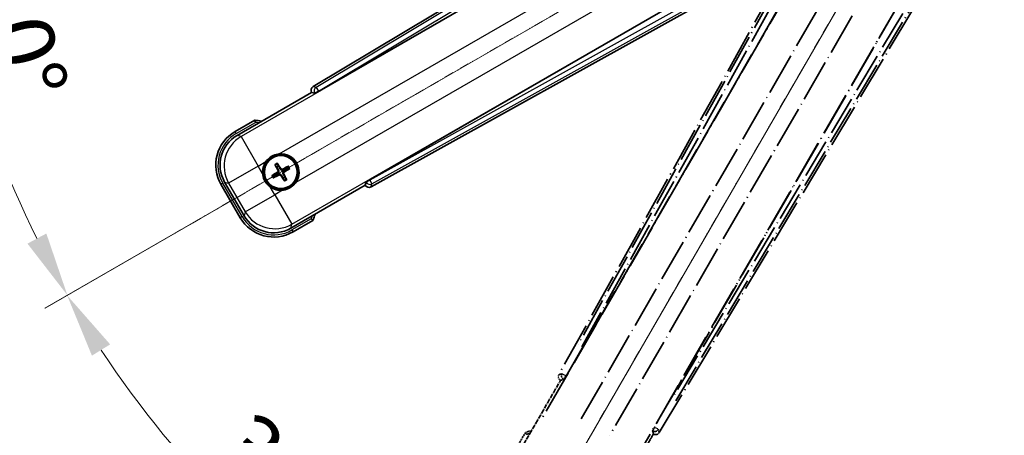
# Model space of a CAD drawing. Units: millimetres. Extents: x 0 to 8477, y 0 to 1686.
# Drawn here: x 214 to 443, y 264 to 361 of the extents above; entities that cross this region are included whole.
import ezdxf

# ---------------------------------------------------------------- set-up
doc = ezdxf.new("R2010")
doc.units = ezdxf.units.MM
doc.linetypes.add('DASH_DOUBLE_DOT', pattern=[0.4398, 0.24, -0.06, 0.0098, -0.06, 0.01, -0.06])
doc.linetypes.add('LONG_DASH_DOTTED', pattern=[0.61, 0.48, -0.06, 0.01, -0.06])
for name, color, linetype, lineweight in [('Dimension (ISO)', 7, 'Continuous', 18), ('Overlay (ISO)', 7, 'LONG_DASH_DOTTED', 35), ('Sketch Geometry (ISO)', 7, 'Continuous', 18), ('Visible (ISO)', 7, 'Continuous', 35), ('Visible Narrow (ISO)', 7, 'Continuous', 25)]:
    doc.layers.add(name, color=color, linetype=linetype, lineweight=lineweight)
doc.styles.add('Note Text (TK)', font='MS PGothic.ttf')
doc.dimstyles.new('Default - Method 1b (TK)', dxfattribs={"dimscale": 6, "dimtxt": 2.5, "dimasz": 2.5, "dimexe": 1, "dimexo": 1.5, "dimgap": 1, "dimtad": 1, "dimtoh": 1, "dimrnd": 1e-08, "dimdsep": 46, "dimtxsty": 'Note Text (TK)', "dimcen": 0.09, "dimdle": 5, "dimclrd": 100, "dimclre": 100, "dimclrt": 7, "dimadec": 1, "dimazin": 1, "dimtfac": 1, "dimtmove": 0, "dimatfit": 3, "dimfxl": 1, "dimtolj": 1, "dimlwd": -1, "dimlwe": -1, "dimarcsym": 0})

# ---------------------------------------------------------------- blocks, each defined once
blk = doc.blocks.new('*D38')
at = {"layer": 'Defpoints', "color": 0}
for p in [(436.03, 418.47), (428.23, 413.97), (431.53, 410.67), (249.11, 261.63)]:
    blk.add_point(p, dxfattribs=at)
at = {"layer": 'Dimension (ISO)', "color": 100}
for p, q in [((420.44, 409.47), (219.52, 293.47)), ((427.03, 402.88), (311.03, 201.96))]:
    blk.add_line(p, q, dxfattribs=at)
blk.add_arc((436.03, 418.47), 244, 213.5228, 236.4772, dxfattribs=at)
for points in [[(230.49, 282.4), (234.74, 285.03), (224.71, 296.47)], [(302.59, 217.18), (299.96, 212.93), (314.03, 207.16)]]:
    blk.add_solid(points, dxfattribs=at)
at = {"layer": 'Dimension (ISO)', "color": 7, "insert": (263.39, 265.12), "char_height": 15, "attachment_point": 4, "rotation": 315, "style": 'Note Text (TK)'}
blk.add_mtext('\\A1;30°', dxfattribs=at)
blk = doc.blocks.new('*D39')
at = {"layer": 'Defpoints', "color": 0}
for p in [(427.03, 418.47), (436.03, 418.47), (428.23, 413.97), (195.79, 376.11)]:
    blk.add_point(p, dxfattribs=at)
at = {"layer": 'Dimension (ISO)', "color": 100}
for p, q in [((418.03, 418.47), (186.08, 418.47)), ((420.44, 409.47), (219.57, 293.5))]:
    blk.add_line(p, q, dxfattribs=at)
blk.add_arc((436.03, 418.47), 243.94, 183.5237, 206.4763, dxfattribs=at)
for points in [[(190.05, 403.4), (195.04, 403.55), (192.08, 418.47)], [(219.87, 310.89), (215.47, 308.53), (224.77, 296.5)]]:
    blk.add_solid(points, dxfattribs=at)
at = {"layer": 'Dimension (ISO)', "color": 7, "insert": (209.91, 372), "char_height": 15, "attachment_point": 4, "rotation": 285, "style": 'Note Text (TK)'}
blk.add_mtext('\\A1;30°', dxfattribs=at)

msp = doc.modelspace()

# ---------------------------------------------------------------- linework, layer by layer
at = {"layer": 'Overlay (ISO)', "ltscale": 21.376524}
for p, q in [((415.3592, 414.7371), (339.3102, 277.9842)), ((362.7202, 264.4685), (443.1272, 398.7052))]:
    msp.add_line(p, q, dxfattribs=at)
at = {"layer": 'Overlay (ISO)', "ltscale": 20.88908}
for p, q in [((340.9946, 277.6452), (417.4486, 410.0675)), ((438.0385, 398.1799), (361.5845, 265.7576))]:
    msp.add_line(p, q, dxfattribs=at)
at = {"layer": 'Overlay (ISO)', "ltscale": 19.197996}
for p, q in [((412.1234, 407.8226), (343.8247, 285.0065)), ((366.5445, 271.8893), (438.757, 392.4457))]:
    msp.add_line(p, q, dxfattribs=at)
at = {"layer": 'Overlay (ISO)', "ltscale": 19.075785}
for p, q in [((344.6712, 284.4789), (412.5351, 406.5132)), ((437.4172, 392.1475), (365.6643, 272.3586))]:
    msp.add_line(p, q, dxfattribs=at)
at = {"layer": 'Overlay (ISO)', "ltscale": 21.371948}
for p, q in [((413.1715, 402.5373), (334.9502, 267.054)), ((355.4344, 255.2274), (433.6557, 390.7107))]:
    msp.add_line(p, q, dxfattribs=at)
at = {"layer": 'Overlay (ISO)', "ltscale": 20.580603}
for p, q in [((344.5121, 267.6765), (419.8371, 398.1433)), ((426.5176, 394.2863), (351.1926, 263.8195))]:
    msp.add_line(p, q, dxfattribs=at)
at = {"layer": 'Overlay (ISO)', "ltscale": 0.59363}
for p, q in [((339.9944, 278.1735), (339.3463, 277.9942)), ((339.7188, 276.6473), (340.3669, 276.8266)), ((361.1893, 264.8047), (361.3582, 264.1538)), ((362.7109, 264.5046), (362.542, 265.1556))]:
    msp.add_line(p, q, dxfattribs=at)
at = {"layer": 'Overlay (ISO)', "ltscale": 0.143523}
for p, q in [((340.0384, 278.1789), (340.8362, 277.7353)), ((340.864, 277.6351), (340.4075, 276.8445)), ((361.1846, 264.8489), (361.641, 265.6394)), ((361.7416, 265.6655), (362.5248, 265.1964))]:
    msp.add_line(p, q, dxfattribs=at)
at = {"layer": 'Overlay (ISO)', "ltscale": 0.010361}
for p, q in [((340.9899, 277.6479), (340.9057, 277.6966)), ((361.6734, 265.7063), (361.5892, 265.7549))]:
    msp.add_line(p, q, dxfattribs=at)
at = {"layer": 'Overlay (ISO)', "ltscale": 2.154545}
for p, q in [((329.6846, 259.2806), (339.6998, 276.6275)), ((361.3505, 264.1275), (351.3353, 246.7806))]:
    msp.add_line(p, q, dxfattribs=at)
at = {"layer": 'Overlay (ISO)', "ltscale": 0.002019}
for p, q in [((339.6828, 276.6373), (339.6998, 276.6275)), ((361.3505, 264.1275), (361.3675, 264.1177))]:
    msp.add_line(p, q, dxfattribs=at)
at = {"layer": 'Overlay (ISO)', "ltscale": 0.659679}
for p, q in [((339.6998, 276.6275), (340.4273, 276.8224)), ((361.1555, 264.855), (361.3505, 264.1275))]:
    msp.add_line(p, q, dxfattribs=at)
at = {"layer": 'Overlay (ISO)', "ltscale": 0.002629}
for p, q in [((340.4041, 276.8358), (340.4261, 276.8231)), ((361.1568, 264.8543), (361.1787, 264.8416))]:
    msp.add_line(p, q, dxfattribs=at)
at = {"layer": 'Overlay (ISO)', "ltscale": 0.574839}
msp.add_line((331.5062, 264.4358), (328.8338, 259.807), dxfattribs=at)
at = {"layer": 'Overlay (ISO)', "ltscale": 0.166859}
msp.add_arc((338.0152, 248.7095), 17.02, 107.259081, 112.484111, dxfattribs=at)
at = {"layer": 'Overlay (ISO)', "ltscale": 0.076064}
msp.add_arc((338.0152, 248.7095), 16.52, 109.306934, 111.762636, dxfattribs=at)
at = {"layer": 'Overlay (ISO)', "ltscale": 0.166556}
for centre, major_axis in [((340.1912, 277.5029), (-0.971, -0.2686)), ((361.8629, 264.9907), (0.2529, -0.9752))]:
    msp.add_ellipse(centre, major_axis=major_axis, ratio=0.99255093, start_param=5.50956512, end_param=7.0568055, dxfattribs=at)
at = {"layer": 'Overlay (ISO)', "ltscale": 0.149691}
for centre, major_axis in [((340.901, 277.6993), (0.2666, -0.9638)), ((361.6781, 265.7036), (0.968, 0.251))]:
    msp.add_ellipse(centre, major_axis=major_axis, ratio=0.99255093, start_param=4.01613081, end_param=5.40864715, dxfattribs=at)
at = {"layer": 'Overlay (ISO)', "ltscale": 0.159768}
for centre, major_axis, start_param, end_param in [((340.9188, 277.689), (-0.5, -0.866), 0.08726646, 1.57079633), ((361.6602, 265.7139), (0.5, 0.866), 1.57079633, 3.05432619)]:
    msp.add_ellipse(centre, major_axis=major_axis, ratio=0.08748866, start_param=start_param, end_param=end_param, dxfattribs=at)
at = {"layer": 'Overlay (ISO)', "ltscale": 0.086815}
msp.add_open_spline([(331.8536, 264.0375), (331.8529, 264.0383), (331.8522, 264.0392), (331.8264, 264.0689), (331.8014, 264.0977), (331.7525, 264.1539), (331.7287, 264.1813), (331.6655, 264.2538), (331.6287, 264.2958), (331.5688, 264.3644), (331.5455, 264.391), (331.5142, 264.4267), (331.5062, 264.4358), (331.5062, 264.4358)], degree=3, knots=[-0.0809227639, -0.0809227639, -0.0809227639, -0.0809227639, -0.0805886357, -0.0805886357, -0.0691479127, -0.0691479127, -0.0577655589, -0.0577655589, -0.0376220805, -0.0376220805, -0.0185556094, -0.0185556094, 0, 0, 0, 0], dxfattribs=at)
at = {"layer": 'Sketch Geometry (ISO)', "color": 4, "linetype": 'DASH_DOUBLE_DOT', "lineweight": 18, "ltscale": 9.052937}
for q in [(249.8297, 310.9678), (328.5252, 232.2724)]:
    msp.add_line((436.0252, 418.4678), q, dxfattribs=at)
at = {"layer": 'Visible (ISO)'}
for p, q in [((416.2625, 425.5699), (282.0258, 345.1629)), ((283.315, 344.0272), (415.7372, 420.4812)), ((427.6248, 399.8913), (295.2025, 323.4373)), ((295.5415, 321.7529), (432.2944, 397.8019)), ((264.3379, 333.7779), (281.6848, 343.7932)), ((281.675, 343.8102), (281.6848, 343.7932)), ((281.6848, 343.7932), (282.4123, 343.5982)), ((268.4931, 337.3316), (263.8643, 334.6592)), ((273.2253, 326.8391), (273.5745, 326.3911)), ((273.9638, 326.6158), (273.7504, 327.1422)), ((276.1327, 326.5039), (275.6847, 326.1547)), ((275.9094, 325.7655), (276.4358, 325.9788)), ((273.1134, 324.6702), (272.587, 324.4568)), ((272.8902, 323.9318), (273.3381, 324.281)), ((275.0591, 323.8198), (275.2724, 323.2934)), ((275.7975, 323.5966), (275.4483, 324.0446)), ((260.5701, 322.365), (265.0701, 314.5707)), ((265.9513, 315.0444), (261.4209, 322.8913)), ((294.1848, 322.1425), (276.8379, 312.1273)), ((294.3797, 322.87), (294.1848, 322.1425)), ((294.1848, 322.1425), (294.1947, 322.1255)), ((277.3643, 311.2765), (281.9931, 313.9489))]:
    msp.add_line(p, q, dxfattribs=at)
for radius in [4, 3.8385]:
    msp.add_circle((274.5114, 325.2178), radius, dxfattribs=at)
for centre, radius, start, end in [((266.2669, 320.4578), 17.02, 77.259081, 82.484111), ((268.3643, 326.865), 9, 120, 210), ((274.5114, 325.2178), 4.25, 324.8332, 95.1668), ((274.5114, 325.2178), 4.25, 144.8332, 185.1668), ((274.5114, 325.2178), 1.5014, 111.392281, 128.607719), ((274.5114, 325.2178), 1.5014, 21.392281, 38.607719), ((274.5114, 325.2178), 1.5014, 201.392281, 218.607719), ((274.5114, 325.2178), 1.5014, 291.392281, 308.607719), ((274.5114, 325.2178), 4.25, 234.8332, 275.1668), ((272.8643, 319.0707), 9, 210, 300), ((266.2669, 320.4578), 17.02, 337.515889, 342.740919)]:
    msp.add_arc(centre, radius, start, end, dxfattribs=at)
for centre, major_axis, ratio, start_param, end_param in [((282.548, 344.3056), (-0.9752, 0.2529), 0.99255093, 5.50956512, 7.0568055), ((283.2712, 344.1029), (-0.866, -0.5), 0.08748866, 0.08726646, 1.57079633), ((268.406, 326.8538), (-7.7863, 2.0863), 0.99243251, 5.50158524, 7.06478537), ((274.6411, 325.2863), (3.0339, -5.7466), 0.08715574, 4.36672138, 4.60659097), ((274.3872, 325.1397), (-3.4598, 5.5008), 0.08715574, 4.81818699, 5.05805658), ((274.5799, 325.0881), (-5.7466, -3.0339), 0.08715574, 4.36672138, 4.60659097), ((274.4333, 325.342), (5.5008, 3.4598), 0.08715574, 4.81818699, 5.05805658), ((274.5895, 325.0937), (-5.5008, -3.4598), 0.08715574, 4.81818699, 5.05805658), ((274.4429, 325.3476), (5.7466, 3.0339), 0.08715574, 4.36672138, 4.60659097), ((274.6356, 325.2959), (3.4598, -5.5008), 0.08715574, 4.81818699, 5.05805658), ((274.3817, 325.1494), (-3.0339, 5.7466), 0.08715574, 4.36672138, 4.60659097), ((295.0602, 322.6339), (-0.2686, -0.971), 0.99255093, 5.50956512, 7.0568055), ((295.2463, 323.3615), (0.866, 0.5), 0.08748866, 1.57079633, 3.05432619), ((272.8755, 319.1125), (-2.0863, -7.7863), 0.99243251, 5.50158524, 7.06478537)]:
    msp.add_ellipse(centre, major_axis=major_axis, ratio=ratio, start_param=start_param, end_param=end_param, dxfattribs=at)
for points, knots in [([(268.5948, 336.813), (268.5946, 336.8141), (268.5944, 336.8152), (268.5869, 336.8538), (268.5797, 336.8912), (268.5654, 336.9644), (268.5585, 337), (268.54, 337.0944), (268.5292, 337.1492), (268.5116, 337.2386), (268.5047, 337.2732), (268.4955, 337.3197), (268.4931, 337.3316), (268.4931, 337.3316)], [-0.0809227639, -0.0809227639, -0.0809227639, -0.0809227639, -0.0805886357, -0.0805886357, -0.0691479127, -0.0691479127, -0.0577655589, -0.0577655589, -0.0376220805, -0.0376220805, -0.0185556094, -0.0185556094, 0, 0, 0, 0]), ([(271.0371, 327.6657), (271.0914, 327.7427), (271.1483, 327.818), (271.5411, 328.3034), (271.9558, 328.6499), (272.817, 329.147), (273.3244, 329.333), (273.9412, 329.4305), (274.0349, 329.4421), (274.1287, 329.4506)], [4.535339596, 4.535339596, 4.535339596, 4.535339596, 4.561894963, 4.561894963, 4.711051305, 4.711051305, 4.860207647, 4.860207647, 4.886763014, 4.886763014, 4.886763014, 4.886763014]), ([(273.2253, 326.8391), (273.2215, 326.8441), (273.2162, 326.8516), (273.2047, 326.8695), (273.1961, 326.8837), (273.1807, 326.9105), (273.1711, 326.9279), (273.1562, 326.9561), (273.1484, 326.9715), (273.142, 326.9847)], [0.0459372434, 0.0459372434, 0.0459372434, 0.0459372434, 0.0499619147, 0.0499619147, 0.0549494088, 0.0549494088, 0.0600073503, 0.0600073503, 0.0644982316, 0.0644982316, 0.0644982316, 0.0644982316]), ([(273.666, 327.2872), (273.6742, 327.2751), (273.6837, 327.2606), (273.7006, 327.2336), (273.7109, 327.2166), (273.7264, 327.1899), (273.7344, 327.1753), (273.7441, 327.1564), (273.748, 327.1481), (273.7504, 327.1422)], [0.0156348301, 0.0156348301, 0.0156348301, 0.0156348301, 0.0201257115, 0.0201257115, 0.0251836529, 0.0251836529, 0.0301711471, 0.0301711471, 0.0341958184, 0.0341958184, 0.0341958184, 0.0341958184]), ([(275.004, 325.7547), (274.9649, 325.7318), (274.9221, 325.7144), (274.8449, 325.6944), (274.8045, 325.6885), (274.7221, 325.6882), (274.6799, 325.6939), (274.6035, 325.7144), (274.5642, 325.7306), (274.4929, 325.772), (274.4609, 325.7973), (274.404, 325.8532), (274.3757, 325.8897), (274.3533, 325.929)], [0.2183706741, 0.2183706741, 0.2183706741, 0.2183706741, 0.2324387752, 0.2324387752, 0.2443116158, 0.2443116158, 0.2561844563, 0.2561844563, 0.2680572968, 0.2680572968, 0.2799301374, 0.2799301374, 0.2939982384, 0.2939982384, 0.2939982384, 0.2939982384]), ([(274.9238, 325.9065), (274.8879, 325.888), (274.8459, 325.8753), (274.7601, 325.8676), (274.7163, 325.8727), (274.6386, 325.8966), (274.5996, 325.9171), (274.5396, 325.9663), (274.5165, 325.9926), (274.4986, 326.0205)], [0, 0, 0, 0, 0.0121827904, 0.0121827904, 0.0243655807, 0.0243655807, 0.0365656453, 0.0365656453, 0.0463302673, 0.0463302673, 0.0463302673, 0.0463302673]), ([(276.1327, 326.5039), (276.1376, 326.5078), (276.1452, 326.513), (276.163, 326.5246), (276.1773, 326.5332), (276.2041, 326.5486), (276.2215, 326.5582), (276.2496, 326.573), (276.2651, 326.5809), (276.2782, 326.5873)], [0.0459372434, 0.0459372434, 0.0459372434, 0.0459372434, 0.0499619147, 0.0499619147, 0.0549494088, 0.0549494088, 0.0600073503, 0.0600073503, 0.0644982316, 0.0644982316, 0.0644982316, 0.0644982316]), ([(276.5808, 326.0632), (276.5687, 326.0551), (276.5541, 326.0456), (276.5272, 326.0286), (276.5102, 326.0184), (276.4834, 326.0028), (276.4689, 325.9948), (276.45, 325.9851), (276.4417, 325.9812), (276.4358, 325.9788)], [0.0156348301, 0.0156348301, 0.0156348301, 0.0156348301, 0.0201257115, 0.0201257115, 0.0251836529, 0.0251836529, 0.0301711471, 0.0301711471, 0.0341958184, 0.0341958184, 0.0341958184, 0.0341958184]), ([(272.0636, 321.7436), (271.9866, 321.7978), (271.9112, 321.8547), (271.4259, 322.2475), (271.0794, 322.6623), (270.5822, 323.5234), (270.3963, 324.0308), (270.2988, 324.6476), (270.2872, 324.7413), (270.2787, 324.8351)], [4.535339596, 4.535339596, 4.535339596, 4.535339596, 4.561894963, 4.561894963, 4.711051305, 4.711051305, 4.860207647, 4.860207647, 4.886763014, 4.886763014, 4.886763014, 4.886763014]), ([(272.442, 324.3725), (272.4541, 324.3806), (272.4687, 324.3901), (272.4956, 324.407), (272.5126, 324.4173), (272.5394, 324.4328), (272.554, 324.4409), (272.5729, 324.4505), (272.5812, 324.4545), (272.587, 324.4568)], [0.0156348301, 0.0156348301, 0.0156348301, 0.0156348301, 0.0201257115, 0.0201257115, 0.0251836529, 0.0251836529, 0.0301711471, 0.0301711471, 0.0341958184, 0.0341958184, 0.0341958184, 0.0341958184]), ([(272.8902, 323.9318), (272.8852, 323.9279), (272.8776, 323.9226), (272.8598, 323.9111), (272.8456, 323.9025), (272.8187, 323.8871), (272.8014, 323.8775), (272.7732, 323.8627), (272.7577, 323.8548), (272.7446, 323.8484)], [0.0459372434, 0.0459372434, 0.0459372434, 0.0459372434, 0.0499619147, 0.0499619147, 0.0549494088, 0.0549494088, 0.0600073503, 0.0600073503, 0.0644982316, 0.0644982316, 0.0644982316, 0.0644982316]), ([(273.8227, 325.6302), (273.8412, 325.5944), (273.854, 325.5523), (273.8617, 325.4665), (273.8566, 325.4227), (273.8327, 325.3451), (273.8122, 325.306), (273.7629, 325.246), (273.7367, 325.223), (273.7088, 325.2051)], [0, 0, 0, 0, 0.0121827904, 0.0121827904, 0.0243655807, 0.0243655807, 0.0365656453, 0.0365656453, 0.0463302673, 0.0463302673, 0.0463302673, 0.0463302673]), ([(273.9746, 325.7104), (273.9975, 325.6713), (274.0149, 325.6285), (274.0349, 325.5513), (274.0407, 325.5109), (274.041, 325.4285), (274.0354, 325.3864), (274.0149, 325.3099), (273.9987, 325.2706), (273.9572, 325.1994), (273.932, 325.1674), (273.8761, 325.1104), (273.8396, 325.0821), (273.8002, 325.0597)], [0.2183706741, 0.2183706741, 0.2183706741, 0.2183706741, 0.2324387752, 0.2324387752, 0.2443116158, 0.2443116158, 0.2561844563, 0.2561844563, 0.2680572968, 0.2680572968, 0.2799301374, 0.2799301374, 0.2939982384, 0.2939982384, 0.2939982384, 0.2939982384]), ([(274.0188, 324.681), (274.0579, 324.7039), (274.1007, 324.7213), (274.178, 324.7413), (274.2183, 324.7471), (274.3007, 324.7474), (274.3429, 324.7418), (274.4193, 324.7213), (274.4587, 324.7051), (274.5299, 324.6637), (274.5619, 324.6384), (274.6188, 324.5825), (274.6472, 324.546), (274.6696, 324.5066)], [0.2183706741, 0.2183706741, 0.2183706741, 0.2183706741, 0.2324387752, 0.2324387752, 0.2443116158, 0.2443116158, 0.2561844563, 0.2561844563, 0.2680572968, 0.2680572968, 0.2799301374, 0.2799301374, 0.2939982384, 0.2939982384, 0.2939982384, 0.2939982384]), ([(274.099, 324.5291), (274.1349, 324.5477), (274.177, 324.5604), (274.2628, 324.5681), (274.3065, 324.563), (274.3842, 324.5391), (274.4233, 324.5186), (274.4832, 324.4694), (274.5063, 324.4431), (274.5242, 324.4152)], [0, 0, 0, 0, 0.0121827904, 0.0121827904, 0.0243655807, 0.0243655807, 0.0365656453, 0.0365656453, 0.0463302673, 0.0463302673, 0.0463302673, 0.0463302673]), ([(275.0483, 324.7253), (275.0253, 324.7644), (275.0079, 324.8071), (274.988, 324.8844), (274.9821, 324.9247), (274.9818, 325.0072), (274.9875, 325.0493), (275.008, 325.1258), (275.0241, 325.1651), (275.0656, 325.2363), (275.0908, 325.2683), (275.1468, 325.3253), (275.1832, 325.3536), (275.2226, 325.376)], [0.2183706741, 0.2183706741, 0.2183706741, 0.2183706741, 0.2324387752, 0.2324387752, 0.2443116158, 0.2443116158, 0.2561844563, 0.2561844563, 0.2680572968, 0.2680572968, 0.2799301374, 0.2799301374, 0.2939982384, 0.2939982384, 0.2939982384, 0.2939982384]), ([(275.2001, 324.8054), (275.1816, 324.8413), (275.1688, 324.8834), (275.1612, 324.9692), (275.1662, 325.0129), (275.1902, 325.0906), (275.2106, 325.1297), (275.2599, 325.1897), (275.2862, 325.2127), (275.314, 325.2306)], [0, 0, 0, 0, 0.0121827904, 0.0121827904, 0.0243655807, 0.0243655807, 0.0365656453, 0.0365656453, 0.0463302673, 0.0463302673, 0.0463302673, 0.0463302673]), ([(275.7975, 323.5966), (275.8014, 323.5916), (275.8066, 323.5841), (275.8181, 323.5662), (275.8267, 323.552), (275.8422, 323.5252), (275.8517, 323.5078), (275.8666, 323.4796), (275.8745, 323.4642), (275.8809, 323.451)], [0.0459372434, 0.0459372434, 0.0459372434, 0.0459372434, 0.0499619147, 0.0499619147, 0.0549494088, 0.0549494088, 0.0600073503, 0.0600073503, 0.0644982316, 0.0644982316, 0.0644982316, 0.0644982316]), ([(277.9857, 322.77), (277.9314, 322.693), (277.8745, 322.6177), (277.4817, 322.1323), (277.067, 321.7858), (276.2058, 321.2886), (275.6984, 321.1027), (275.0817, 321.0052), (274.988, 320.9936), (274.8942, 320.9851)], [4.535339596, 4.535339596, 4.535339596, 4.535339596, 4.561894963, 4.561894963, 4.711051305, 4.711051305, 4.860207647, 4.860207647, 4.886763014, 4.886763014, 4.886763014, 4.886763014]), ([(275.3568, 323.1485), (275.3486, 323.1606), (275.3392, 323.1751), (275.3222, 323.2021), (275.3119, 323.2191), (275.2964, 323.2458), (275.2884, 323.2604), (275.2787, 323.2793), (275.2748, 323.2876), (275.2724, 323.2934)], [0.0156348301, 0.0156348301, 0.0156348301, 0.0156348301, 0.0201257115, 0.0201257115, 0.0251836529, 0.0251836529, 0.0301711471, 0.0301711471, 0.0341958184, 0.0341958184, 0.0341958184, 0.0341958184]), ([(281.5948, 314.2963), (281.5957, 314.2956), (281.5965, 314.2949), (281.6262, 314.2691), (281.655, 314.2441), (281.7112, 314.1952), (281.7386, 314.1714), (281.8111, 314.1082), (281.8532, 314.0714), (281.9217, 314.0114), (281.9483, 313.9882), (281.984, 313.9569), (281.9931, 313.9489), (281.9931, 313.9489)], [-0.0003347789, -0.0003347789, -0.0003347789, -0.0003347789, 0, 0, 0.011463002, 0.011463002, 0.0228675214, 0.0228675214, 0.0430502261, 0.0430502261, 0.0621538264, 0.0621538264, 0.0807455701, 0.0807455701, 0.0807455701, 0.0807455701])]:
    msp.add_open_spline(points, degree=3, knots=knots, dxfattribs=at)
for points, weights in [([(273.5745, 326.3911), (273.8447, 325.9319), (273.9746, 325.7104)], [1, 1.44871715606, 1.83096126169]), ([(274.3533, 325.929), (274.2264, 326.1522), (273.9638, 326.6158)], [1.83096126169, 1.44871715606, 1]), ([(275.6847, 326.1547), (275.2255, 325.8845), (275.004, 325.7547)], [1, 1.44871715606, 1.83096126169]), ([(273.8002, 325.0597), (273.577, 324.9328), (273.1134, 324.6702)], [1.83096126169, 1.44871715606, 1]), ([(273.3381, 324.281), (273.7974, 324.5512), (274.0188, 324.681)], [1, 1.44871715606, 1.83096126169]), ([(274.6696, 324.5066), (274.7965, 324.2835), (275.0591, 323.8198)], [1.83096126169, 1.44871715606, 1]), ([(275.4483, 324.0446), (275.1781, 324.5038), (275.0483, 324.7253)], [1, 1.44871715606, 1.83096126169]), ([(275.2226, 325.376), (275.4458, 325.5029), (275.9094, 325.7655)], [1.83096126169, 1.44871715606, 1])]:
    msp.add_rational_spline(points, weights, degree=2, dxfattribs=at)
at = {"layer": 'Visible Narrow (ISO)'}
for p, q in [((416.7006, 425.2115), (282.749, 344.9754)), ((283.2609, 344.1207), (416.3598, 423.8461)), ((415.7949, 420.444), (265.2579, 333.5315)), ((274.1287, 329.4506), (419.0917, 413.145)), ((422.9487, 406.4645), (277.9857, 322.77)), ((277.0844, 313.0472), (427.6214, 399.9598)), ((430.8502, 398.748), (295.2566, 323.3437)), ((295.7407, 322.4731), (432.203, 398.3604)), ((282.749, 344.9754), (282.0258, 345.1629)), ((282.749, 344.9754), (283.2609, 344.1207)), ((281.675, 343.8102), (282.3982, 343.6226)), ((283.2609, 344.1207), (282.3982, 343.6226)), ((282.3982, 343.6226), (282.4123, 343.5982)), ((283.315, 344.0272), (283.2609, 344.1207)), ((264.1143, 334.2262), (268.5948, 336.813)), ((264.1143, 334.2262), (263.8643, 334.6592)), ((265.2579, 333.5315), (264.3379, 333.7779)), ((265.2579, 333.5315), (269.2426, 326.6296)), ((269.2426, 326.6296), (262.3408, 322.6448)), ((269.2426, 326.6296), (271.0371, 327.6657)), ((270.2787, 324.8351), (269.2426, 326.6296)), ((274.4986, 326.0205), (274.3533, 325.929)), ((274.9238, 325.9065), (275.004, 325.7547)), ((273.7088, 325.2051), (273.8002, 325.0597)), ((273.8227, 325.6302), (273.9746, 325.7104)), ((274.099, 324.5291), (274.0188, 324.681)), ((274.5242, 324.4152), (274.6696, 324.5066)), ((275.2001, 324.8054), (275.0483, 324.7253)), ((275.314, 325.2306), (275.2226, 325.376)), ((261.0031, 322.615), (260.5701, 322.365)), ((265.5031, 314.8207), (261.0031, 322.615)), ((261.4209, 322.8913), (262.3408, 322.6448)), ((262.3408, 322.6448), (266.1978, 315.9643)), ((273.0996, 319.9491), (272.0636, 321.7436)), ((294.3938, 322.8456), (294.1947, 322.1255)), ((294.3797, 322.87), (294.3938, 322.8456)), ((294.3938, 322.8456), (295.2566, 323.3437)), ((295.2566, 323.3437), (295.2025, 323.4373)), ((295.2566, 323.3437), (295.7407, 322.4731)), ((295.5415, 321.7529), (295.7407, 322.4731)), ((266.1978, 315.9643), (273.0996, 319.9491)), ((274.8942, 320.9851), (273.0996, 319.9491)), ((273.0996, 319.9491), (277.0844, 313.0472)), ((265.5031, 314.8207), (265.0701, 314.5707)), ((266.1978, 315.9643), (265.9513, 315.0444)), ((276.8379, 312.1273), (277.0844, 313.0472)), ((281.5948, 314.2963), (277.1143, 311.7095)), ((277.1143, 311.7095), (277.3643, 311.2765))]:
    msp.add_line(p, q, dxfattribs=at)
for centre, radius, start, end in [((266.2669, 320.4578), 16.52, 79.170506, 81.899064), ((268.3643, 326.865), 8.5, 120, 210), ((274.5114, 325.2178), 2.2354, 112.220575, 127.779425), ((274.5114, 325.2178), 2.0694, 111.576216, 128.423784), ((274.5114, 325.2178), 2.0694, 21.576216, 38.423784), ((274.5114, 325.2178), 2.2354, 22.220575, 37.779425), ((274.5114, 325.2178), 2.2354, 202.220575, 217.779425), ((274.5114, 325.2178), 2.0694, 201.576216, 218.423784), ((274.5114, 325.2178), 2.0694, 291.576216, 308.423784), ((274.5114, 325.2178), 2.2354, 292.220575, 307.779425), ((272.8643, 319.0707), 8.5, 210, 300), ((266.2669, 320.4578), 16.52, 338.100936, 340.829494)]:
    msp.add_arc(centre, radius, start, end, dxfattribs=at)
for centre, major_axis, ratio, start_param, end_param in [((283.2609, 344.1207), (-0.251, -0.968), 0.99255093, 3.93876879, 5.48600917), ((269.2426, 326.6296), (-2.0706, -7.7274), 0.99243251, 3.93078892, 5.49398905), ((295.2566, 323.3437), (0.9638, -0.2666), 0.99255093, 3.93876879, 5.48600917), ((273.0996, 319.9491), (7.7274, -2.0706), 0.99243251, 3.93078892, 5.49398905)]:
    msp.add_ellipse(centre, major_axis=major_axis, ratio=ratio, start_param=start_param, end_param=end_param, dxfattribs=at)

# ---------------------------------------------------------------- dimensions: what is measured, and where the dimension line sits
at = {"layer": 'Dimension (ISO)', "color": 100}
for base, p1, p2, picture, middle in [((195.7896, 376.1078), (427.0252, 418.4678), (428.2309, 413.9678), '*D39', (200.3957, 355.3311)), ((249.1103, 261.6277), (428.2309, 413.9678), (431.5252, 410.6736), '*D38', (263.4911, 245.9338))]:
    dim = msp.add_angular_dim_3p(base=base, center=(436.0252, 418.4678), p1=p1, p2=p2, dimstyle='Default - Method 1b (TK)', override={"dimgap": 1, "dimtoh": 0, "dimadec": 0, "dimtol": 0, "dimlim": 0, "dimtp": 0, "dimtm": 0, "dimtdec": 0}, dxfattribs=at)
    dim.commit()
    dim.dimension.update_dxf_attribs({"geometry": picture, "text_midpoint": middle, "dimtype": 165})

doc.saveas('drawing.dxf')
